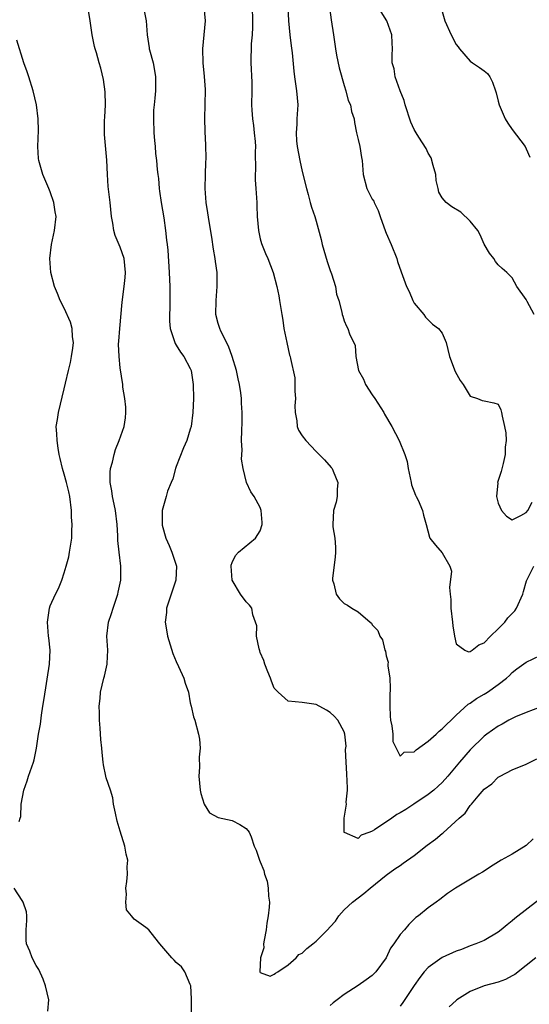
# Model space of a CAD drawing. Units: inches. Extents: x 2520000 to 2523000, y 1542000 to 1545000.
# Drawn here: x 2521243 to 2521315, y 1542482 to 1542623 of the extents above; entities that cross this region are included whole.
import ezdxf

# ---------------------------------------------------------------- set-up
doc = ezdxf.new("R2010")
doc.units = ezdxf.units.IN
doc.header["$MEASUREMENT"] = 0
doc.layers.add('LD25201542_2ft', color=254, linetype='Continuous')

msp = doc.modelspace()

# ---------------------------------------------------------------- linework, layer by layer
at = {"layer": 'LD25201542_2ft'}
for points, elevation in [([(2521280.85, 1542627), (2521281.02, 1542623), (2521281.22, 1542621), (2521281.42, 1542619.42), (2521281.57, 1542618.43), (2521281.79, 1542615.79), (2521281.88, 1542615), (2521282.17, 1542613), (2521282.35, 1542611), (2521282.22, 1542609), (2521282.2, 1542608.2), (2521282.11, 1542607), (2521282.18, 1542605.82), (2521282.27, 1542605), (2521282.64, 1542603), (2521283, 1542601.44), (2521283.6, 1542599), (2521283.84, 1542598.16), (2521284.14, 1542597), (2521284.34, 1542596.34), (2521284.8, 1542595), (2521285, 1542594.34), (2521285.72, 1542591.72), (2521285.85, 1542591), (2521286.57, 1542588.57), (2521287, 1542587.28), (2521287.17, 1542586.83), (2521287.73, 1542585), (2521287.91, 1542583.91), (2521288.24, 1542583), (2521288.67, 1542581.33), (2521288.72, 1542581), (2521288.78, 1542580.78), (2521289, 1542580.08), (2521289.33, 1542579.33), (2521289.51, 1542579), (2521289.74, 1542578.26), (2521290.55, 1542576.55), (2521290.67, 1542575), (2521291.05, 1542573), (2521291.74, 1542571.74), (2521292.02, 1542571), (2521293, 1542569.53), (2521293.37, 1542569), (2521294.66, 1542567), (2521294.77, 1542566.77), (2521295.81, 1542565), (2521296.85, 1542563), (2521297.67, 1542561), (2521297.99, 1542559.99), (2521298.15, 1542559), (2521298.58, 1542557), (2521298.63, 1542556.63), (2521299.17, 1542555.17), (2521299.27, 1542555), (2521299.55, 1542554.45), (2521300.17, 1542553), (2521300.32, 1542552.32), (2521300.69, 1542551), (2521301.16, 1542549.16), (2521301.24, 1542549), (2521302.04, 1542548.04), (2521303, 1542546.94), (2521304.07, 1542545), (2521304.3, 1542544.3), (2521304.02, 1542541.98), (2521304.12, 1542541), (2521304.23, 1542540.23), (2521304.25, 1542539), (2521304.48, 1542537), (2521304.49, 1542536.49), (2521304.77, 1542535), (2521305, 1542533.93), (2521306.23, 1542533), (2521306.76, 1542532.76), (2521307, 1542532.82), (2521307.28, 1542533), (2521308.22, 1542533.78), (2521309, 1542534.06), (2521309.9, 1542535), (2521311, 1542536.07), (2521311.92, 1542537), (2521312.39, 1542537.61), (2521313.35, 1542538.65), (2521313.61, 1542539), (2521314.52, 1542541), (2521314.6, 1542541.4), (2521315.06, 1542542.94), (2521316.1, 1542545)], 7642), ([(2521267.17, 1542481), (2521267.17, 1542483.17), (2521267.06, 1542485), (2521267, 1542485.2), (2521266.21, 1542487), (2521265.73, 1542487.73), (2521265, 1542488.35), (2521264.69, 1542488.69), (2521264.37, 1542489), (2521262.63, 1542491), (2521261.94, 1542491.94), (2521261.07, 1542493), (2521260.66, 1542493.34), (2521259, 1542494.57), (2521258.58, 1542495), (2521257.89, 1542495.89), (2521257.8, 1542497), (2521257.87, 1542498.13), (2521257.79, 1542499), (2521257.95, 1542499.95), (2521258.01, 1542501), (2521257.98, 1542502.02), (2521258.1, 1542503), (2521257.85, 1542503.85), (2521257.64, 1542505), (2521257, 1542507.11), (2521256.54, 1542508.54), (2521256.3, 1542509.7), (2521256.05, 1542511), (2521255.91, 1542511.91), (2521255.61, 1542513), (2521255, 1542514.75), (2521254.94, 1542515), (2521254.6, 1542516.61), (2521254.54, 1542517), (2521254.39, 1542518.39), (2521254.36, 1542519), (2521254.23, 1542520.23), (2521254.14, 1542521.86), (2521254.04, 1542523), (2521254.03, 1542524.03), (2521253.99, 1542525), (2521254.11, 1542526.11), (2521254.15, 1542527), (2521254.63, 1542529), (2521254.73, 1542529.27), (2521255.12, 1542531), (2521255.11, 1542531.11), (2521255.2, 1542533), (2521255.08, 1542535), (2521255.3, 1542537), (2521255.76, 1542538.24), (2521255.98, 1542539), (2521256.67, 1542541), (2521256.71, 1542541.29), (2521257.06, 1542543), (2521257.06, 1542545), (2521256.83, 1542547), (2521256.67, 1542548.67), (2521256.65, 1542549.35), (2521256.54, 1542551), (2521256.3, 1542553), (2521256.1, 1542553.9), (2521255.89, 1542555), (2521255.81, 1542555.81), (2521255.56, 1542557), (2521255.54, 1542558.46), (2521255.61, 1542559), (2521255.88, 1542559.88), (2521256.11, 1542561), (2521256.32, 1542561.68), (2521256.84, 1542563), (2521257.55, 1542565), (2521257.75, 1542566.25), (2521257.81, 1542567), (2521257.77, 1542567.77), (2521257.65, 1542569), (2521257.38, 1542570.62), (2521257.34, 1542571), (2521257, 1542573.4), (2521256.84, 1542575), (2521256.76, 1542576.76), (2521256.8, 1542577.2), (2521256.91, 1542579), (2521257.25, 1542582.75), (2521257.54, 1542585), (2521257.69, 1542586.31), (2521257.74, 1542587), (2521257.53, 1542589), (2521257, 1542590.62), (2521256.29, 1542592.29), (2521256.09, 1542593), (2521255.93, 1542594.07), (2521255.76, 1542595), (2521255.54, 1542597), (2521255.29, 1542599.29), (2521255.18, 1542601), (2521255.09, 1542603.09), (2521255, 1542604.1), (2521254.72, 1542606.72), (2521254.75, 1542608.75), (2521254.79, 1542609.21), (2521254.89, 1542611), (2521254.83, 1542612.83), (2521254.61, 1542614.61), (2521254.2, 1542616.2), (2521253.97, 1542617), (2521253.59, 1542618.41), (2521253.4, 1542619), (2521253.32, 1542619.32), (2521253, 1542621), (2521252.7, 1542623), (2521252.45, 1542624.45)], 7650), ([(2521260.41, 1542624.41), (2521260.71, 1542623), (2521260.85, 1542621), (2521261.13, 1542619.13), (2521261.14, 1542619), (2521261.17, 1542618.83), (2521261.68, 1542617), (2521261.91, 1542615.91), (2521262.05, 1542615), (2521262.05, 1542614.05), (2521262.02, 1542613), (2521261.95, 1542611.95), (2521261.82, 1542611), (2521261.76, 1542610.24), (2521261.74, 1542609), (2521261.8, 1542607), (2521261.87, 1542605.87), (2521261.97, 1542605), (2521262.04, 1542604.04), (2521262.16, 1542603), (2521262.26, 1542601.74), (2521262.34, 1542601), (2521262.44, 1542600.44), (2521262.55, 1542599), (2521262.62, 1542598.62), (2521262.83, 1542597), (2521263.2, 1542594.8), (2521263.48, 1542593), (2521263.62, 1542591.62), (2521263.71, 1542591), (2521263.78, 1542590.22), (2521263.99, 1542587), (2521264.08, 1542585), (2521264.08, 1542583), (2521264.07, 1542581.93), (2521264.02, 1542581), (2521264.05, 1542580.05), (2521264.13, 1542579), (2521264.71, 1542577.29), (2521264.79, 1542577), (2521264.85, 1542576.85), (2521265, 1542576.64), (2521265.62, 1542575.62), (2521266.1, 1542575), (2521267, 1542573.3), (2521267.13, 1542573), (2521267.43, 1542571), (2521267.44, 1542569), (2521267.34, 1542567), (2521267.11, 1542565), (2521267, 1542564.59), (2521266.5, 1542563), (2521266.04, 1542561.96), (2521265, 1542559.27), (2521264.91, 1542559), (2521264.49, 1542557.51), (2521264.26, 1542557), (2521263.76, 1542555.76), (2521263.53, 1542555), (2521262.99, 1542553), (2521262.97, 1542551), (2521263, 1542550.88), (2521263.5, 1542549), (2521263.99, 1542547.99), (2521264.37, 1542547), (2521265.02, 1542545), (2521264.94, 1542543), (2521264.28, 1542541), (2521263.88, 1542539.88), (2521263.61, 1542539), (2521263.59, 1542538.41), (2521263.42, 1542537), (2521263.64, 1542535.64), (2521263.76, 1542535), (2521264.51, 1542532.51), (2521265, 1542531.37), (2521265.33, 1542530.67), (2521266.08, 1542529), (2521266.27, 1542528.27), (2521266.73, 1542527), (2521267, 1542525.46), (2521267.12, 1542525), (2521267.46, 1542523.46), (2521267.63, 1542523), (2521268.19, 1542521), (2521268.3, 1542520.3), (2521268.42, 1542519), (2521268.29, 1542517.71), (2521268.3, 1542516.3), (2521268.22, 1542515), (2521268.42, 1542513), (2521268.5, 1542512.5), (2521268.96, 1542511), (2521269.73, 1542509.73), (2521271, 1542509.08), (2521273, 1542508.67), (2521274.08, 1542508.08), (2521275, 1542507.5), (2521275.4, 1542507), (2521275.68, 1542506.32), (2521276.14, 1542505), (2521276.39, 1542504.39), (2521276.87, 1542503), (2521277, 1542502.75), (2521277.51, 1542501.51), (2521277.58, 1542501), (2521277.98, 1542499.98), (2521278.13, 1542499), (2521278.18, 1542497.82), (2521278.3, 1542497), (2521278.25, 1542496.25), (2521278.13, 1542495), (2521277.96, 1542493.96), (2521277.84, 1542493), (2521277.54, 1542491.54), (2521277.48, 1542491), (2521277.53, 1542490.47), (2521277.03, 1542489), (2521276.96, 1542487), (2521277, 1542486.92), (2521278.42, 1542486.42), (2521279, 1542486.68), (2521279.17, 1542486.83), (2521279.52, 1542487), (2521281, 1542488.02), (2521282.14, 1542489), (2521282.5, 1542489.5), (2521283, 1542489.69), (2521283.66, 1542490.34), (2521284.51, 1542491), (2521285, 1542491.42), (2521286.6, 1542493), (2521287, 1542493.47), (2521287.73, 1542494.27), (2521288.23, 1542495), (2521289, 1542495.89), (2521290.16, 1542497), (2521291.8, 1542498.2), (2521292.72, 1542499), (2521295, 1542500.84), (2521296.24, 1542501.76), (2521297, 1542502.23), (2521297.44, 1542502.56), (2521299, 1542503.67), (2521300.85, 1542505.15), (2521302.02, 1542505.98), (2521303, 1542506.81), (2521303.12, 1542506.88), (2521305.42, 1542509), (2521306.28, 1542509.72), (2521307, 1542510.81), (2521307.1, 1542510.9), (2521307.17, 1542511), (2521308.11, 1542512.11), (2521309, 1542513.12), (2521310.07, 1542513.92), (2521311, 1542514.83), (2521311.28, 1542515), (2521313, 1542515.9), (2521315, 1542516.72), (2521316.52, 1542517.48)], 7648), ([(2521317, 1542524.85), (2521315, 1542524.1), (2521313.48, 1542523.48), (2521313, 1542523.26), (2521312.5, 1542523), (2521311.56, 1542522.44), (2521311, 1542522.15), (2521309.36, 1542521), (2521309, 1542520.72), (2521307, 1542518.74), (2521305.46, 1542517), (2521303.78, 1542515), (2521303, 1542514.11), (2521302.43, 1542513.57), (2521301.78, 1542513), (2521301, 1542512.36), (2521298.93, 1542511), (2521297.78, 1542510.22), (2521297, 1542509.76), (2521296.5, 1542509.5), (2521295.8, 1542509), (2521293.33, 1542507.33), (2521293, 1542507.14), (2521292.65, 1542507), (2521291.43, 1542506.57), (2521291, 1542506.09), (2521289.04, 1542506.96), (2521289, 1542506.93), (2521288.98, 1542507), (2521289, 1542509), (2521289.31, 1542511), (2521289.28, 1542511.28), (2521289.45, 1542513), (2521289.41, 1542514.59), (2521289.36, 1542515), (2521289.35, 1542515.35), (2521289.25, 1542517), (2521289.18, 1542518.82), (2521289.27, 1542519.27), (2521289.08, 1542521), (2521289, 1542521.32), (2521288.09, 1542523), (2521287.58, 1542523.58), (2521287, 1542524.08), (2521286.45, 1542524.45), (2521285, 1542525.23), (2521283, 1542525.54), (2521281, 1542525.71), (2521279.56, 1542527), (2521279.27, 1542527.27), (2521279, 1542527.56), (2521278.59, 1542528.59), (2521278.46, 1542529), (2521278.08, 1542529.92), (2521277.66, 1542531), (2521277.52, 1542531.52), (2521277, 1542532.67), (2521276.93, 1542532.93), (2521276.82, 1542533.18), (2521276.47, 1542535), (2521276.51, 1542536.51), (2521276.31, 1542537), (2521275.92, 1542538.08), (2521275.8, 1542539), (2521275.45, 1542539.45), (2521275, 1542539.92), (2521274.19, 1542541), (2521272.99, 1542543), (2521272.84, 1542545), (2521272.86, 1542545.14), (2521273, 1542545.54), (2521273.44, 1542546.56), (2521273.88, 1542547), (2521276.33, 1542549), (2521277, 1542550.09), (2521277.26, 1542551), (2521277.27, 1542551.27), (2521277.13, 1542553), (2521277, 1542553.41), (2521276.15, 1542555), (2521275.64, 1542555.64), (2521275.02, 1542557), (2521274.54, 1542559), (2521274.33, 1542560.33), (2521274.41, 1542561.59), (2521274.34, 1542563), (2521274.35, 1542564.35), (2521274.41, 1542565.59), (2521274.41, 1542567), (2521274.33, 1542568.33), (2521274.32, 1542569), (2521274.22, 1542569.78), (2521274.02, 1542571), (2521273.82, 1542571.82), (2521273.58, 1542573), (2521273, 1542575), (2521272.46, 1542576.46), (2521271.36, 1542578.64), (2521271.2, 1542579), (2521271, 1542579.7), (2521270.66, 1542581), (2521270.68, 1542583), (2521270.85, 1542585), (2521270.82, 1542587), (2521270.6, 1542588.6), (2521270.56, 1542589), (2521270.34, 1542590.34), (2521270.08, 1542592.08), (2521269.69, 1542594.31), (2521269.52, 1542595.52), (2521269.26, 1542597), (2521269.11, 1542599), (2521269.16, 1542601), (2521269.24, 1542602.76), (2521269.28, 1542603.28), (2521269.24, 1542605.24), (2521269.12, 1542607.12), (2521269.09, 1542609.09), (2521269.14, 1542611), (2521269.16, 1542613.16), (2521269.04, 1542615.04), (2521268.84, 1542617), (2521268.81, 1542619), (2521269, 1542621), (2521269.16, 1542623), (2521268.97, 1542625)], 7646), ([(2521275.82, 1542625), (2521275.9, 1542623), (2521275.9, 1542622.1), (2521275.85, 1542621), (2521275.72, 1542619.72), (2521275.63, 1542617), (2521275.79, 1542614.21), (2521275.81, 1542613), (2521275.76, 1542611), (2521275.78, 1542610.22), (2521275.87, 1542609), (2521276.02, 1542608.02), (2521276.14, 1542607), (2521276.28, 1542605.72), (2521276.32, 1542605), (2521276.26, 1542604.26), (2521276.31, 1542601.69), (2521276.25, 1542601), (2521276.27, 1542600.27), (2521276.37, 1542599), (2521276.49, 1542597), (2521276.52, 1542596.52), (2521276.54, 1542595), (2521276.74, 1542593), (2521277, 1542591.82), (2521277.17, 1542591.17), (2521277.73, 1542589.73), (2521278.06, 1542589), (2521278.82, 1542587), (2521279.38, 1542585), (2521279.65, 1542583.65), (2521279.76, 1542583), (2521280.06, 1542581), (2521280.2, 1542580.2), (2521280.37, 1542579), (2521280.78, 1542577), (2521281.19, 1542575.19), (2521281.25, 1542575), (2521281.3, 1542574.7), (2521281.93, 1542571.93), (2521281.96, 1542571), (2521281.94, 1542570.06), (2521282.01, 1542569), (2521281.96, 1542567.96), (2521281.97, 1542567), (2521282.21, 1542565.79), (2521282.28, 1542565), (2521282.48, 1542564.48), (2521283, 1542563.66), (2521283.49, 1542563), (2521285, 1542561.42), (2521286.2, 1542560.2), (2521287.15, 1542559.15), (2521287.25, 1542559), (2521287.41, 1542558.59), (2521288.09, 1542557), (2521288, 1542556), (2521287.99, 1542555), (2521287.84, 1542554.16), (2521287.46, 1542553), (2521287.35, 1542551), (2521287.36, 1542550.64), (2521287.64, 1542549), (2521287.75, 1542547.75), (2521287.73, 1542547), (2521287.69, 1542546.31), (2521287.31, 1542543.31), (2521287.32, 1542543), (2521287.49, 1542542.51), (2521287.84, 1542541), (2521288.34, 1542540.34), (2521289, 1542539.68), (2521289.45, 1542539.45), (2521290.06, 1542539), (2521291, 1542538.48), (2521292.69, 1542537), (2521292.87, 1542536.87), (2521293, 1542536.62), (2521293.81, 1542535.81), (2521294.1, 1542535), (2521294.48, 1542534.48), (2521294.82, 1542533), (2521294.88, 1542532.88), (2521295, 1542532.22), (2521295.28, 1542531.28), (2521295.23, 1542531), (2521295.21, 1542530.79), (2521295.49, 1542529), (2521295.58, 1542527.58), (2521295.53, 1542526.47), (2521295.49, 1542525), (2521295.55, 1542523.55), (2521295.6, 1542523), (2521295.81, 1542522.19), (2521295.96, 1542521), (2521295.96, 1542519.96), (2521296.41, 1542519), (2521297, 1542517.87), (2521297.58, 1542518.42), (2521299, 1542518.48), (2521299.25, 1542518.75), (2521301, 1542520.02), (2521302.13, 1542521), (2521302.57, 1542521.43), (2521303, 1542521.75), (2521303.61, 1542522.39), (2521304.29, 1542523), (2521305, 1542523.7), (2521306.72, 1542525.28), (2521307, 1542525.45), (2521307.88, 1542526.12), (2521309, 1542526.73), (2521309.45, 1542527), (2521311, 1542528.1), (2521312.18, 1542529), (2521312.61, 1542529.39), (2521313, 1542529.81), (2521313.68, 1542530.32), (2521315, 1542531.27), (2521317, 1542532.25)], 7644), ([(2521286.88, 1542624.88), (2521287.11, 1542623.11), (2521287.44, 1542621), (2521287.67, 1542619.67), (2521287.74, 1542619), (2521287.9, 1542618.1), (2521288.29, 1542616.29), (2521289, 1542613.73), (2521289.24, 1542613), (2521289.58, 1542611.58), (2521289.88, 1542611), (2521290.02, 1542610.02), (2521290.4, 1542609), (2521290.45, 1542608.45), (2521290.76, 1542607), (2521291, 1542606.03), (2521291.21, 1542605), (2521291.47, 1542603.47), (2521291.54, 1542603), (2521291.69, 1542601), (2521292.22, 1542599), (2521293, 1542597.51), (2521293.22, 1542597.22), (2521293.29, 1542597), (2521293.85, 1542595.85), (2521294.11, 1542595), (2521294.87, 1542592.87), (2521295, 1542592.62), (2521295.68, 1542591), (2521296.49, 1542589), (2521296.6, 1542588.6), (2521297.11, 1542587.11), (2521297.9, 1542585), (2521298.28, 1542584.28), (2521298.82, 1542583), (2521299, 1542582.64), (2521300.36, 1542581), (2521300.62, 1542580.62), (2521301.63, 1542579.63), (2521302.47, 1542579), (2521303, 1542578.35), (2521303.56, 1542577), (2521304.06, 1542575), (2521304.85, 1542572.85), (2521305.55, 1542571.55), (2521305.98, 1542571), (2521307, 1542569.31), (2521308.06, 1542569), (2521308.71, 1542568.71), (2521309, 1542568.64), (2521310.39, 1542568.39), (2521311, 1542568.16), (2521311.38, 1542567.38), (2521311.47, 1542567), (2521311.55, 1542566.45), (2521311.89, 1542565), (2521312.07, 1542564.07), (2521312.12, 1542563), (2521311.97, 1542562.03), (2521312, 1542561), (2521311.72, 1542559.72), (2521311.43, 1542558.57), (2521310.91, 1542557), (2521310.92, 1542556.92), (2521310.74, 1542555), (2521311, 1542554.05), (2521311.45, 1542553), (2521312.17, 1542552.17), (2521313, 1542551.62), (2521314.25, 1542552.25), (2521315, 1542552.71), (2521315.21, 1542553), (2521315.85, 1542554.15)], 7640), ([(2521316.14, 1542581), (2521315.14, 1542582.86), (2521315, 1542583.17), (2521313.68, 1542585), (2521313, 1542586.23), (2521312.23, 1542587), (2521311.57, 1542587.57), (2521311, 1542588.12), (2521310.59, 1542588.59), (2521310.37, 1542589), (2521309.75, 1542589.75), (2521309, 1542591.07), (2521308.41, 1542592.41), (2521308.09, 1542593), (2521307, 1542594.35), (2521305.65, 1542595.65), (2521304.38, 1542596.38), (2521303.55, 1542597), (2521303, 1542597.67), (2521302.49, 1542598.49), (2521302.41, 1542599), (2521302.15, 1542600.15), (2521302.06, 1542601), (2521301.68, 1542602.32), (2521301.42, 1542603.42), (2521301, 1542604.09), (2521300.72, 1542604.72), (2521299.64, 1542606.36), (2521299.25, 1542607), (2521299, 1542607.45), (2521298.51, 1542608.51), (2521297.71, 1542611), (2521297.58, 1542611.58), (2521297, 1542613), (2521296.28, 1542615), (2521296.13, 1542616.13), (2521295.85, 1542617), (2521295.85, 1542618.15), (2521295.89, 1542619), (2521295.85, 1542619.85), (2521295.82, 1542621), (2521295.1, 1542623), (2521294.29, 1542624.29)], 7638), ([(2521303, 1542624.33), (2521303.35, 1542623), (2521304.28, 1542621), (2521305, 1542619.62), (2521305.28, 1542619.28), (2521305.45, 1542619), (2521307, 1542617.21), (2521307.34, 1542617), (2521308.3, 1542616.3), (2521309, 1542615.85), (2521309.46, 1542615.46), (2521309.82, 1542615), (2521310.2, 1542614.2), (2521310.6, 1542613), (2521310.71, 1542612.71), (2521311, 1542611.52), (2521311.11, 1542611), (2521312, 1542609), (2521312.37, 1542608.37), (2521313, 1542607.44), (2521314.84, 1542605), (2521315, 1542604.68), (2521315.52, 1542603.52)], 7636), ([(2521242.53, 1542508.53), (2521242.7, 1542509), (2521242.77, 1542509.23), (2521242.85, 1542511), (2521243.2, 1542513), (2521243.68, 1542514.32), (2521243.88, 1542515), (2521244.34, 1542516.34), (2521244.58, 1542517), (2521244.68, 1542517.32), (2521245.03, 1542519), (2521245.32, 1542521), (2521245.58, 1542522.42), (2521245.73, 1542523.73), (2521245.95, 1542525), (2521246.1, 1542526.1), (2521246.89, 1542531), (2521246.97, 1542533), (2521246.78, 1542534.78), (2521246.74, 1542535), (2521246.58, 1542537), (2521246.88, 1542539), (2521247, 1542539.35), (2521247.73, 1542541), (2521248.16, 1542541.84), (2521248.65, 1542543), (2521249, 1542544.07), (2521249.28, 1542545), (2521249.63, 1542546.37), (2521249.75, 1542547), (2521249.88, 1542547.88), (2521250.07, 1542549), (2521250.07, 1542550.07), (2521250.14, 1542551), (2521250.04, 1542552.04), (2521250.04, 1542553), (2521249.79, 1542555), (2521249.66, 1542555.66), (2521249.32, 1542557), (2521249, 1542558.16), (2521248.72, 1542559), (2521248.43, 1542560.43), (2521248.28, 1542561), (2521248.11, 1542561.89), (2521247.97, 1542563), (2521247.94, 1542563.94), (2521247.86, 1542565), (2521248.02, 1542565.98), (2521248.15, 1542567), (2521249, 1542570.37), (2521249.17, 1542571.17), (2521249.59, 1542573), (2521249.88, 1542574.12), (2521250.04, 1542575), (2521250.21, 1542576.21), (2521250.3, 1542577), (2521250.17, 1542577.83), (2521250.13, 1542579), (2521249.9, 1542579.9), (2521249, 1542581.91), (2521248.42, 1542583), (2521248.02, 1542584.02), (2521247.61, 1542585), (2521247.09, 1542587), (2521246.93, 1542589), (2521247.17, 1542591), (2521247.6, 1542593), (2521247.82, 1542595), (2521247.69, 1542595.69), (2521247.5, 1542597), (2521247, 1542598.52), (2521246.81, 1542599), (2521245.93, 1542601), (2521245.36, 1542603), (2521245.33, 1542603.33), (2521245.24, 1542605), (2521245.31, 1542607.31), (2521245.25, 1542609), (2521245.01, 1542611), (2521244.57, 1542613), (2521243.93, 1542615), (2521243.68, 1542615.68), (2521243.24, 1542617), (2521242.22, 1542620.22)], 7652), ([(2521315.97, 1542506.03), (2521315, 1542505.07), (2521313, 1542503.85), (2521311.41, 1542503), (2521310.28, 1542502.28), (2521308.74, 1542501.26), (2521308.25, 1542501), (2521304.89, 1542499), (2521303.77, 1542498.23), (2521302.66, 1542497.34), (2521302.15, 1542497), (2521301, 1542496.19), (2521299.6, 1542495), (2521299.23, 1542494.77), (2521298.21, 1542493.79), (2521297.59, 1542493), (2521297, 1542492.34), (2521296.06, 1542491), (2521295.6, 1542490.4), (2521294.97, 1542489), (2521293.52, 1542487), (2521293, 1542486.48), (2521292.12, 1542485.88), (2521291, 1542485.07), (2521289, 1542483.76), (2521287.98, 1542483), (2521287.4, 1542482.6), (2521287, 1542482.18)], 7650), ([(2521246.63, 1542481.37), (2521246.8, 1542483), (2521246.33, 1542485), (2521245.96, 1542485.96), (2521245.35, 1542487.35), (2521245, 1542487.94), (2521244.43, 1542489), (2521244.05, 1542489.95), (2521243.6, 1542491), (2521243.53, 1542491.53), (2521243.57, 1542493), (2521243.66, 1542494.34), (2521243.66, 1542495), (2521243.58, 1542495.58), (2521243.12, 1542497), (2521243, 1542497.22), (2521241.82, 1542499)], 7652), ([(2521316.73, 1542497.27), (2521313.37, 1542494.63), (2521313, 1542494.29), (2521312.26, 1542493.74), (2521311.4, 1542493), (2521311, 1542492.68), (2521309, 1542491.52), (2521307.8, 1542491), (2521307, 1542490.72), (2521305.77, 1542490.23), (2521305, 1542489.96), (2521303, 1542489.06), (2521301, 1542487.65), (2521300.42, 1542487), (2521299.8, 1542486.2), (2521299, 1542485.04), (2521297.38, 1542482.62), (2521297, 1542482.13)], 7652), ([(2521316.36, 1542489), (2521315, 1542487.9), (2521313.35, 1542486.65), (2521313, 1542486.44), (2521312.06, 1542485.94), (2521311, 1542485.56), (2521309, 1542485), (2521307, 1542484.21), (2521305.08, 1542483), (2521305, 1542482.94), (2521304.01, 1542481.99)], 7654)]:
    msp.add_lwpolyline(points, dxfattribs=dict(at, elevation=elevation))

doc.saveas('drawing.dxf')
